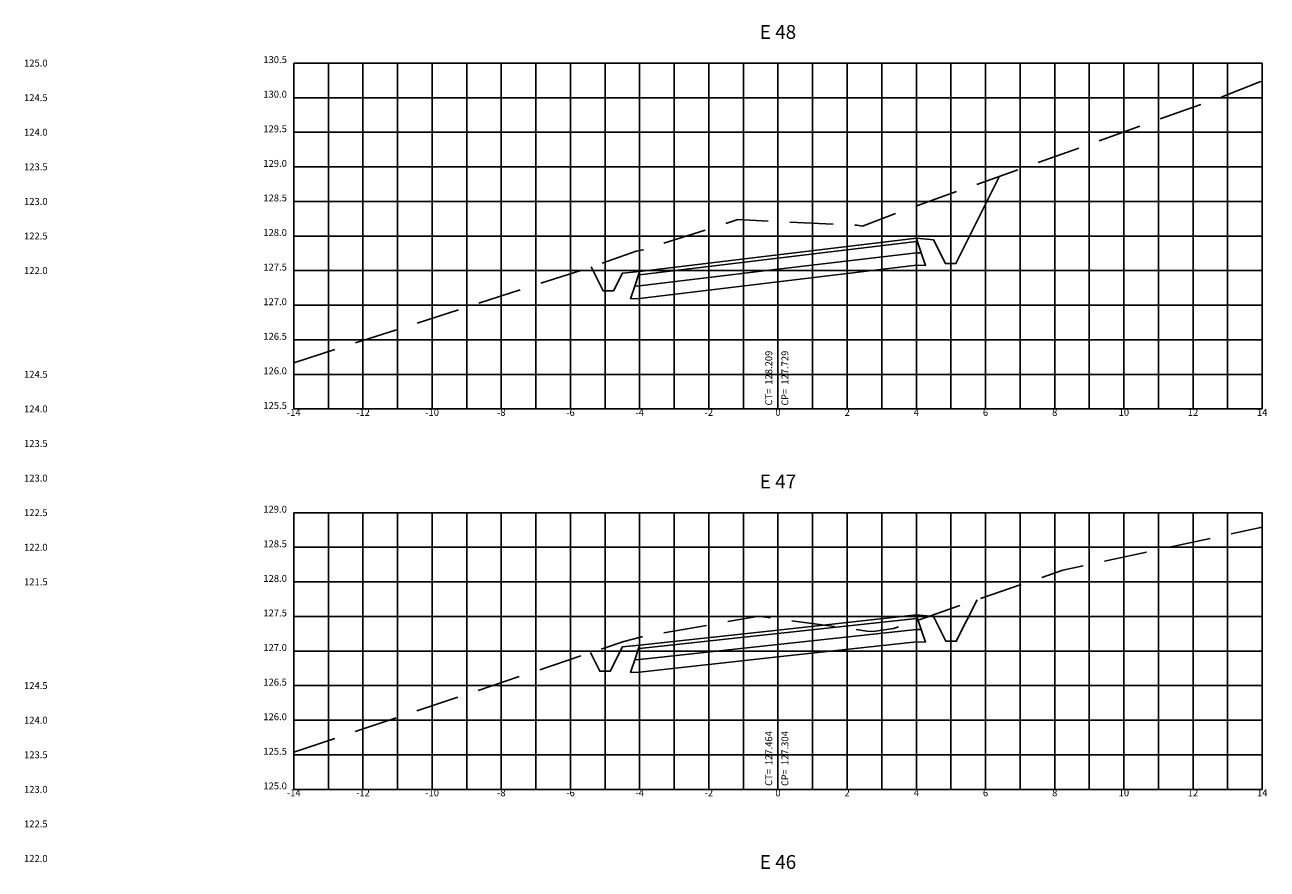
# Model space of a CAD drawing. Extents: x 148 to 499, y 0 to 320.
# Drawn here: x 375 to 411, y 155 to 179 of the extents above; entities that cross this region are included whole.
import ezdxf
from ezdxf.enums import TextEntityAlignment as Align

# ---------------------------------------------------------------- set-up
doc = ezdxf.new("R2010")
doc.units = 0
doc.header["$LTSCALE"] = 5
doc.header["$MEASUREMENT"] = 0
doc.linetypes.add('DASHED2', pattern=[0.375, 0.25, -0.125])
for name, color, linetype in [('DCA_INFO', 7, 'CONTINUOUS'), ('P-SEC_GABARITO', 5, 'CONTINUOUS'), ('P-SEC_GRID', 250, 'CONTINUOUS'), ('P-SEC_TERRENO', 3, 'DASHED2'), ('P-SEC_TXT', 7, 'CONTINUOUS'), ('SEC-TEXTO', 7, 'CONTINUOUS'), ('XS_INFO', 7, 'CONTINUOUS')]:
    doc.layers.add(name, color=color, linetype=linetype)
doc.styles.add('2_00MM', font='simplex.shx', dxfattribs={"height": 0.0127})
doc.styles.add('2MM', font='simplex', dxfattribs={"height": 0.2})

# ---------------------------------------------------------------- blocks, each defined once
blk = doc.blocks.new('XS_DEF2')
at = {"layer": 'SEC-TEXTO', "style": '2_00MM'}
blk.add_text('CT=', height=0.2, rotation=90, dxfattribs=at).set_placement((-0.167, 0.1))
at = {"layer": 'SEC-TEXTO', "style": '2_00MM', "width": 0.95}
blk.add_text('CP=', height=0.2, rotation=90, dxfattribs=at).set_placement((0.3, 0.1))
at = {"layer": 'XS_INFO', "flags": 1}
for tag, p in [('STATION', (0, 0.068)), ('NAME', (0, 0.076)), ('FG_LAYER', (0, 0.06)), ('EG_LAYER', (0, 0.051)), ('FGT_LAYER', (0, 0.043)), ('EGT_LAYER', (0.001, 0.035)), ('GRID_LAYER', (0.001, 0.027)), ('GRID_TXT_LAYER', (0.001, 0.018)), ('CL_OFF', (0.085, 0.022)), ('FG_PREC', (0.085, 0.075)), ('EG_PREC', (0.085, 0.067)), ('L_WID', (0.085, 0.058)), ('R_WID', (0.085, 0.049)), ('HEIGHT', (0.085, 0.04)), ('DATUM', (0.085, 0.031))]:
    blk.add_attdef(tag, p, '', height=0.005, dxfattribs=at)

msp = doc.modelspace()

# ---------------------------------------------------------------- linework, layer by layer
at = {"layer": 'P-SEC_GABARITO'}
for points in [[(401.4, 172.887), (401.4, 172.887), (401.742, 172.203), (402.042, 172.203), (403.303, 174.726)], [(396.9, 172.457), (400.9, 172.937), (400.934, 172.835), (400.9, 172.837), (396.9, 172.357)], [(396.9, 172.357), (400.9, 172.837), (400.934, 172.835), (401.042, 172.51), (400.9, 172.517), (396.9, 172.037)], [(400.9, 172.937), (401.4, 172.887)], [(396.9, 172.457), (392.9, 171.977), (392.866, 171.875), (392.9, 171.877), (396.9, 172.357)], [(396.9, 172.037), (400.9, 172.517), (401.042, 172.51), (401.164, 172.144), (400.9, 172.157), (396.9, 171.677)], [(392.4, 171.927), (392.4, 171.927), (392.145, 171.416), (391.845, 171.416), (391.499, 172.107)], [(396.9, 172.357), (392.9, 171.877), (392.866, 171.875), (392.758, 171.55), (392.9, 171.557), (396.9, 172.037)], [(392.9, 171.977), (392.4, 171.927)], [(396.9, 172.037), (392.9, 171.557), (392.758, 171.55), (392.636, 171.184), (392.9, 171.197), (396.9, 171.677)], [(401.4, 161.995), (401.4, 161.995), (401.756, 161.283), (402.056, 161.283), (402.656, 162.483)], [(396.9, 161.608), (400.9, 162.045), (400.934, 161.943), (400.9, 161.945), (396.9, 161.508)], [(400.9, 162.045), (401.4, 161.995)], [(396.9, 161.508), (400.9, 161.945), (400.934, 161.943), (401.042, 161.618), (400.9, 161.625), (396.9, 161.188)], [(396.9, 161.508), (392.9, 161.071), (392.866, 161.069), (392.758, 160.744), (392.9, 160.751), (396.9, 161.188)], [(396.9, 161.608), (392.9, 161.171), (392.866, 161.069), (392.9, 161.071), (396.9, 161.508)], [(396.9, 161.188), (400.9, 161.625), (401.042, 161.618), (401.164, 161.252), (400.9, 161.265), (396.9, 160.828)], [(392.4, 161.121), (392.4, 161.121), (392.048, 160.416), (391.748, 160.416), (391.48, 160.953)], [(392.9, 161.171), (392.4, 161.121)], [(396.9, 161.188), (392.9, 160.751), (392.758, 160.744), (392.636, 160.377), (392.9, 160.391), (396.9, 160.828)]]:
    msp.add_lwpolyline(points, dxfattribs=at)
at = {"layer": 'P-SEC_GRID'}
for p, q in [((382.9, 168), (382.9, 178)), ((382.9, 178), (410.9, 178)), ((383.9, 168), (383.9, 178)), ((384.9, 168), (384.9, 178)), ((385.9, 168), (385.9, 178)), ((386.9, 168), (386.9, 178)), ((387.9, 168), (387.9, 178)), ((388.9, 168), (388.9, 178)), ((389.9, 168), (389.9, 178)), ((390.9, 168), (390.9, 178)), ((391.9, 168), (391.9, 178)), ((392.9, 168), (392.9, 178)), ((393.9, 168), (393.9, 178)), ((394.9, 168), (394.9, 178)), ((395.9, 168), (395.9, 178)), ((396.9, 168), (396.9, 178)), ((397.9, 168), (397.9, 178)), ((398.9, 168), (398.9, 178)), ((399.9, 168), (399.9, 178)), ((400.9, 168), (400.9, 178)), ((401.9, 168), (401.9, 178)), ((402.9, 168), (402.9, 178)), ((403.9, 168), (403.9, 178)), ((404.9, 168), (404.9, 178)), ((405.9, 168), (405.9, 178)), ((406.9, 168), (406.9, 178)), ((407.9, 168), (407.9, 178)), ((408.9, 168), (408.9, 178)), ((409.9, 168), (409.9, 178)), ((410.9, 168), (410.9, 178)), ((382.9, 177), (410.9, 177)), ((382.9, 176), (410.9, 176)), ((382.9, 175), (410.9, 175)), ((382.9, 174), (410.9, 174)), ((382.9, 173), (410.9, 173)), ((382.9, 172), (410.9, 172)), ((382.9, 171), (410.9, 171)), ((382.9, 170), (410.9, 170)), ((382.9, 169), (410.9, 169)), ((382.9, 168), (410.9, 168)), ((382.9, 157), (382.9, 165)), ((382.9, 165), (410.9, 165)), ((383.9, 157), (383.9, 165)), ((384.9, 157), (384.9, 165)), ((385.9, 157), (385.9, 165)), ((386.9, 157), (386.9, 165)), ((387.9, 157), (387.9, 165)), ((388.9, 157), (388.9, 165)), ((389.9, 157), (389.9, 165)), ((390.9, 157), (390.9, 165)), ((391.9, 157), (391.9, 165)), ((392.9, 157), (392.9, 165)), ((393.9, 157), (393.9, 165)), ((394.9, 157), (394.9, 165)), ((395.9, 157), (395.9, 165)), ((396.9, 157), (396.9, 165)), ((397.9, 157), (397.9, 165)), ((398.9, 157), (398.9, 165)), ((399.9, 157), (399.9, 165)), ((400.9, 157), (400.9, 165)), ((401.9, 157), (401.9, 165)), ((402.9, 157), (402.9, 165)), ((403.9, 157), (403.9, 165)), ((404.9, 157), (404.9, 165)), ((405.9, 157), (405.9, 165)), ((406.9, 157), (406.9, 165)), ((407.9, 157), (407.9, 165)), ((408.9, 157), (408.9, 165)), ((409.9, 157), (409.9, 165)), ((410.9, 157), (410.9, 165)), ((382.9, 164), (410.9, 164)), ((382.9, 163), (410.9, 163)), ((382.9, 162), (410.9, 162)), ((382.9, 161), (410.9, 161)), ((382.9, 160), (410.9, 160)), ((382.9, 159), (410.9, 159)), ((382.9, 158), (410.9, 158)), ((382.9, 157), (410.9, 157))]:
    msp.add_line(p, q, dxfattribs=at)
at = {"layer": 'P-SEC_TERRENO', "flags": 128}
for points in [[(382.9, 169.332), (391.341, 172.052), (392.798, 172.561), (392.988, 172.596), (395.737, 173.475), (396.9, 173.419), (399.182, 173.309), (399.347, 173.288), (400.32, 173.661), (409.673, 177), (410.833, 177.463), (410.9, 177.468)], [(382.9, 158.073), (392.441, 161.275), (392.965, 161.411), (396.178, 161.982), (396.335, 162.004), (396.9, 161.928), (399.469, 161.579), (399.65, 161.563), (400.242, 161.652), (405.131, 163.335), (410.9, 164.585)]]:
    msp.add_lwpolyline(points, dxfattribs=at)

# ---------------------------------------------------------------- block references
at = {"layer": 'DCA_INFO'}
for p in [(396.9, 168), (396.9, 157)]:
    msp.add_blockref('XS_DEF2', p, dxfattribs=at)

# ---------------------------------------------------------------- texts
at = {"layer": 'P-SEC_TXT', "style": '2MM'}
for s, height, p in [('E 48', 0.4, (396.9, 178.7)), ('-14', 0.2, (382.9, 167.8)), ('-12', 0.2, (384.9, 167.8)), ('-10', 0.2, (386.9, 167.8)), ('-8', 0.2, (388.9, 167.8)), ('-6', 0.2, (390.9, 167.8)), ('-4', 0.2, (392.9, 167.8)), ('-2', 0.2, (394.9, 167.8)), ('0', 0.2, (396.9, 167.8)), ('2', 0.2, (398.9, 167.8)), ('4', 0.2, (400.9, 167.8)), ('6', 0.2, (402.9, 167.8)), ('8', 0.2, (404.9, 167.8)), ('10', 0.2, (406.9, 167.8)), ('12', 0.2, (408.9, 167.8)), ('14', 0.2, (410.9, 167.8)), ('E 47', 0.4, (396.9, 165.7)), ('-14', 0.2, (382.9, 156.8)), ('-12', 0.2, (384.9, 156.8)), ('-10', 0.2, (386.9, 156.8)), ('-8', 0.2, (388.9, 156.8)), ('-6', 0.2, (390.9, 156.8)), ('-4', 0.2, (392.9, 156.8)), ('-2', 0.2, (394.9, 156.8)), ('0', 0.2, (396.9, 156.8)), ('2', 0.2, (398.9, 156.8)), ('4', 0.2, (400.9, 156.8)), ('6', 0.2, (402.9, 156.8)), ('8', 0.2, (404.9, 156.8)), ('10', 0.2, (406.9, 156.8)), ('12', 0.2, (408.9, 156.8)), ('14', 0.2, (410.9, 156.8)), ('E 46', 0.4, (396.9, 154.7))]:
    msp.add_text(s, height=height, dxfattribs=at).set_placement(p, align=Align.CENTER)
for s, p in [('130.5', (382.7, 178)), ('130.0', (382.7, 177)), ('129.5', (382.7, 176)), ('129.0', (382.7, 175)), ('128.5', (382.7, 174)), ('128.0', (382.7, 173)), ('127.5', (382.7, 172)), ('127.0', (382.7, 171)), ('126.5', (382.7, 170)), ('126.0', (382.7, 169)), ('125.5', (382.7, 168)), ('129.0', (382.7, 165)), ('128.5', (382.7, 164)), ('128.0', (382.7, 163)), ('127.5', (382.7, 162)), ('127.0', (382.7, 161)), ('126.5', (382.7, 160)), ('126.0', (382.7, 159)), ('125.5', (382.7, 158)), ('125.0', (382.7, 157))]:
    msp.add_text(s, height=0.2, dxfattribs=at).set_placement(p, align=Align.RIGHT)
for s, p in [('125.0', (375.1, 177.9)), ('124.5', (375.1, 176.9)), ('124.0', (375.1, 175.9)), ('123.5', (375.1, 174.9)), ('123.0', (375.1, 173.9)), ('122.5', (375.1, 172.9)), ('122.0', (375.1, 171.9)), ('124.5', (375.1, 168.9)), ('124.0', (375.1, 167.9)), ('123.5', (375.1, 166.9)), ('123.0', (375.1, 165.9)), ('122.5', (375.1, 164.9)), ('122.0', (375.1, 163.9)), ('121.5', (375.1, 162.9)), ('124.5', (375.1, 159.9)), ('124.0', (375.1, 158.9)), ('123.5', (375.1, 157.9)), ('123.0', (375.1, 156.9)), ('122.5', (375.1, 155.9)), ('122.0', (375.1, 154.9))]:
    msp.add_text(s, height=0.2, dxfattribs=at).set_placement(p)
for s, p in [('128.209', (396.733, 168.7)), ('127.729', (397.2, 168.7)), ('127.464', (396.733, 157.7)), ('127.304', (397.2, 157.7))]:
    msp.add_text(s, height=0.2, rotation=90, dxfattribs=at).set_placement(p)

doc.saveas('drawing.dxf')
